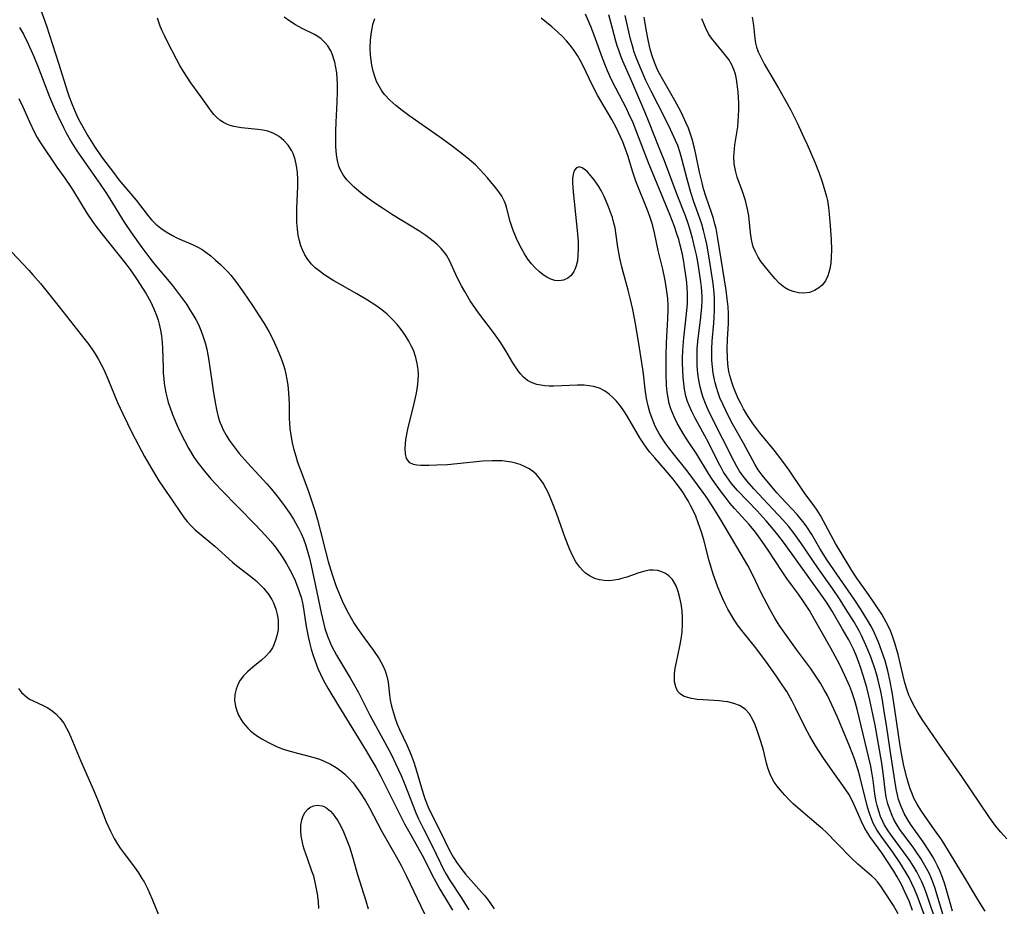
# Model space of a CAD drawing. Units: inches. Extents: x 2070795 to 2076254, y 206545 to 212022.
# Drawn here: x 2072118 to 2072235, y 208163 to 208268 of the extents above; entities that cross this region are included whole.
import ezdxf

# ---------------------------------------------------------------- set-up
doc = ezdxf.new("R2010")
doc.units = ezdxf.units.IN
doc.header["$MEASUREMENT"] = 0
doc.layers.add('c_32_T13S_R19E', color=135, linetype='Continuous')

msp = doc.modelspace()

# ---------------------------------------------------------------- linework, layer by layer
at = {"layer": 'c_32_T13S_R19E'}
for points in [[(2072119.62, 208271.3, 848), (2072120.87, 208267.69, 848), (2072122.34, 208263.23, 848), (2072123.38, 208259.83, 848), (2072123.59, 208259.23, 848), (2072123.86, 208258.49, 848), (2072124.22, 208257.64, 848), (2072124.6, 208256.81, 848), (2072124.91, 208256.19, 848), (2072125.22, 208255.63, 848), (2072125.82, 208254.57, 848), (2072126.62, 208253.27, 848), (2072127.46, 208252.06, 848), (2072128.88, 208250.17, 848), (2072129.54, 208249.32, 848), (2072130, 208248.75, 848), (2072131.61, 208246.86, 848), (2072133.04, 208245.01, 848), (2072133.45, 208244.53, 848), (2072133.95, 208244.02, 848), (2072134.54, 208243.53, 848), (2072135.18, 208243.09, 848), (2072135.94, 208242.65, 848), (2072136.55, 208242.35, 848), (2072138.42, 208241.55, 848), (2072139.06, 208241.23, 848), (2072139.49, 208240.97, 848), (2072139.93, 208240.68, 848), (2072140.52, 208240.22, 848), (2072141.09, 208239.72, 848), (2072141.69, 208239.18, 848), (2072142.27, 208238.61, 848), (2072142.58, 208238.29, 848), (2072142.91, 208237.92, 848), (2072143.36, 208237.36, 848), (2072143.81, 208236.77, 848), (2072144.41, 208235.92, 848), (2072145.59, 208234.18, 848), (2072146.32, 208233.08, 848), (2072146.9, 208232.15, 848), (2072147.44, 208231.2, 848), (2072147.88, 208230.37, 848), (2072148.47, 208229.13, 848), (2072148.93, 208227.98, 848), (2072149.21, 208227.16, 848), (2072149.36, 208226.64, 848), (2072149.49, 208226.11, 848), (2072149.62, 208225.46, 848), (2072149.72, 208224.79, 848), (2072149.82, 208223.87, 848), (2072149.85, 208223.21, 848), (2072149.87, 208222.51, 848), (2072149.88, 208220.85, 848), (2072149.91, 208220.19, 848), (2072149.96, 208219.59, 848), (2072150.11, 208218.57, 848), (2072150.25, 208217.9, 848), (2072150.4, 208217.24, 848), (2072150.68, 208216.29, 848), (2072150.9, 208215.6, 848), (2072151.39, 208214.25, 848), (2072152.19, 208212.08, 848), (2072152.52, 208211.12, 848), (2072152.94, 208209.82, 848), (2072153.27, 208208.71, 848), (2072153.6, 208207.47, 848), (2072154.23, 208204.95, 848), (2072154.56, 208203.73, 848), (2072155.03, 208202.18, 848), (2072155.48, 208200.87, 848), (2072155.9, 208199.79, 848), (2072156.36, 208198.73, 848), (2072156.94, 208197.59, 848), (2072157.29, 208196.96, 848), (2072157.67, 208196.34, 848), (2072158.06, 208195.74, 848), (2072158.86, 208194.61, 848), (2072159.98, 208193.1, 848), (2072160.64, 208192.09, 848), (2072161.08, 208191.31, 848), (2072161.36, 208190.67, 848), (2072161.57, 208190.02, 848), (2072161.71, 208189.33, 848), (2072161.88, 208187.79, 848), (2072161.97, 208187.16, 848), (2072162.12, 208186.43, 848), (2072162.34, 208185.65, 848), (2072162.56, 208184.97, 848), (2072162.81, 208184.29, 848), (2072163.07, 208183.68, 848), (2072163.95, 208181.81, 848), (2072164.3, 208180.99, 848), (2072164.55, 208180.38, 848), (2072164.78, 208179.75, 848), (2072165.12, 208178.72, 848), (2072165.91, 208176.02, 848), (2072166.15, 208175.32, 848), (2072166.51, 208174.4, 848), (2072166.96, 208173.46, 848), (2072167.91, 208171.6, 848), (2072169.03, 208169.29, 848), (2072169.53, 208168.37, 848), (2072169.88, 208167.81, 848), (2072170.41, 208167.09, 848), (2072170.96, 208166.39, 848), (2072173.18, 208163.87, 848), (2072173.58, 208163.4, 848), (2072173.95, 208162.9, 848), (2072174.4, 208162.26, 848)], [(2072222.69, 208161.66, 848), (2072222.11, 208162.64, 848), (2072220.96, 208164.4, 848), (2072220.59, 208164.94, 848), (2072220.2, 208165.45, 848), (2072219.87, 208165.83, 848), (2072219.54, 208166.15, 848), (2072217.86, 208167.59, 848), (2072217.15, 208168.27, 848), (2072215.33, 208170.08, 848), (2072214.05, 208171.41, 848), (2072213.65, 208171.79, 848), (2072213.17, 208172.21, 848), (2072210.99, 208174.01, 848), (2072210.13, 208174.8, 848), (2072209.7, 208175.22, 848), (2072209.14, 208175.81, 848), (2072208.58, 208176.44, 848), (2072208.21, 208176.91, 848), (2072207.87, 208177.39, 848), (2072207.55, 208177.95, 848), (2072207.28, 208178.53, 848), (2072207.09, 208179.08, 848), (2072206.94, 208179.64, 848), (2072206.58, 208181.2, 848), (2072206.28, 208182.24, 848), (2072205.84, 208183.56, 848), (2072205.58, 208184.22, 848), (2072205.26, 208184.91, 848), (2072204.89, 208185.53, 848), (2072204.38, 208186.1, 848), (2072203.73, 208186.52, 848), (2072203.05, 208186.77, 848), (2072202.31, 208186.95, 848), (2072201.92, 208187.01, 848), (2072201.29, 208187.07, 848), (2072199.38, 208187.19, 848), (2072198.66, 208187.25, 848), (2072197.99, 208187.35, 848), (2072197.37, 208187.51, 848), (2072197.02, 208187.66, 848), (2072196.63, 208187.91, 848), (2072196.39, 208188.16, 848), (2072196.22, 208188.43, 848), (2072196.09, 208188.75, 848), (2072195.96, 208189.35, 848), (2072195.94, 208189.81, 848), (2072195.95, 208190.3, 848), (2072196.04, 208190.99, 848), (2072196.18, 208191.71, 848), (2072196.59, 208193.62, 848), (2072196.74, 208194.46, 848), (2072196.85, 208195.31, 848), (2072196.91, 208196.22, 848), (2072196.9, 208196.98, 848), (2072196.84, 208197.83, 848), (2072196.73, 208198.67, 848), (2072196.6, 208199.38, 848), (2072196.4, 208200.13, 848), (2072196.15, 208200.81, 848), (2072195.7, 208201.57, 848), (2072195.27, 208202.02, 848), (2072194.87, 208202.29, 848), (2072194.44, 208202.5, 848), (2072193.94, 208202.64, 848), (2072193.41, 208202.69, 848), (2072192.91, 208202.67, 848), (2072192.4, 208202.58, 848), (2072191.69, 208202.38, 848), (2072190.25, 208201.87, 848), (2072189.76, 208201.72, 848), (2072189.26, 208201.59, 848), (2072188.72, 208201.49, 848), (2072188.13, 208201.43, 848), (2072187.55, 208201.44, 848), (2072186.98, 208201.53, 848), (2072186.44, 208201.7, 848), (2072185.86, 208201.98, 848), (2072185.32, 208202.35, 848), (2072184.94, 208202.7, 848), (2072184.63, 208203.04, 848), (2072184.16, 208203.7, 848), (2072183.75, 208204.43, 848), (2072183.38, 208205.24, 848), (2072182.86, 208206.55, 848), (2072181.84, 208209.48, 848), (2072181.34, 208210.81, 848), (2072180.89, 208211.88, 848), (2072180.58, 208212.49, 848), (2072180.25, 208213.07, 848), (2072179.81, 208213.69, 848), (2072179.39, 208214.15, 848), (2072178.93, 208214.55, 848), (2072178.5, 208214.85, 848), (2072178.03, 208215.09, 848), (2072177.5, 208215.31, 848), (2072176.93, 208215.48, 848), (2072176.47, 208215.58, 848), (2072175.91, 208215.67, 848), (2072175.33, 208215.73, 848), (2072174.76, 208215.75, 848), (2072174.17, 208215.75, 848), (2072173.02, 208215.69, 848), (2072169.95, 208215.38, 848), (2072168.83, 208215.28, 848), (2072167.53, 208215.21, 848), (2072166.58, 208215.18, 848), (2072165.61, 208215.2, 848), (2072165.15, 208215.23, 848), (2072164.74, 208215.3, 848), (2072164.3, 208215.52, 848), (2072163.93, 208216.03, 848), (2072163.79, 208216.58, 848), (2072163.75, 208217.24, 848), (2072163.78, 208217.72, 848), (2072163.85, 208218.29, 848), (2072163.95, 208218.89, 848), (2072164.09, 208219.51, 848), (2072164.8, 208222.42, 848), (2072165.11, 208223.83, 848), (2072165.23, 208224.59, 848), (2072165.31, 208225.34, 848), (2072165.33, 208226.09, 848), (2072165.3, 208226.64, 848), (2072165.2, 208227.37, 848), (2072165.03, 208228.08, 848), (2072164.74, 208228.95, 848), (2072164.49, 208229.5, 848), (2072164.2, 208230.04, 848), (2072163.77, 208230.75, 848), (2072163.28, 208231.44, 848), (2072162.83, 208231.99, 848), (2072162.23, 208232.64, 848), (2072161.59, 208233.25, 848), (2072160.95, 208233.79, 848), (2072160.26, 208234.29, 848), (2072159.26, 208234.95, 848), (2072157.97, 208235.7, 848), (2072155.93, 208236.84, 848), (2072155.21, 208237.25, 848), (2072154.16, 208237.92, 848), (2072153.48, 208238.42, 848), (2072153.01, 208238.81, 848), (2072152.57, 208239.24, 848), (2072152.11, 208239.79, 848), (2072151.76, 208240.34, 848), (2072151.47, 208240.93, 848), (2072151.28, 208241.42, 848), (2072151.11, 208242.03, 848), (2072150.97, 208242.71, 848), (2072150.87, 208243.4, 848), (2072150.81, 208244.22, 848), (2072150.79, 208245.1, 848), (2072150.8, 208245.87, 848), (2072150.91, 208248.56, 848), (2072150.92, 208249.35, 848), (2072150.88, 208250.17, 848), (2072150.78, 208250.97, 848), (2072150.61, 208251.74, 848), (2072150.35, 208252.45, 848), (2072150.19, 208252.78, 848), (2072149.77, 208253.44, 848), (2072149.26, 208254.02, 848), (2072148.68, 208254.5, 848), (2072147.96, 208254.89, 848), (2072147.33, 208255.1, 848), (2072146.75, 208255.22, 848), (2072146.14, 208255.3, 848), (2072144.18, 208255.52, 848), (2072143.7, 208255.59, 848), (2072143.26, 208255.69, 848), (2072142.84, 208255.8, 848), (2072142.43, 208255.96, 848), (2072142.05, 208256.15, 848), (2072141.6, 208256.45, 848), (2072141.19, 208256.81, 848), (2072140.9, 208257.12, 848), (2072140.62, 208257.46, 848), (2072140.31, 208257.88, 848), (2072139.33, 208259.27, 848), (2072138.14, 208260.9, 848), (2072137.69, 208261.55, 848), (2072137.25, 208262.23, 848), (2072136.82, 208262.97, 848), (2072136.41, 208263.72, 848), (2072135.33, 208265.79, 848), (2072134.97, 208266.54, 848), (2072134.72, 208267.11, 848), (2072134.49, 208267.67, 848), (2072134.17, 208268.61, 848)], [(2072224.39, 208162.03, 850), (2072224.01, 208163.07, 850), (2072223.76, 208163.66, 850), (2072223.45, 208164.37, 850), (2072223.1, 208165.06, 850), (2072222.54, 208166.07, 850), (2072222.14, 208166.75, 850), (2072221.34, 208168.02, 850), (2072220.73, 208168.93, 850), (2072219.28, 208170.9, 850), (2072219.04, 208171.27, 850), (2072218.7, 208171.83, 850), (2072218.24, 208172.74, 850), (2072217.28, 208174.96, 850), (2072216.76, 208175.95, 850), (2072216.43, 208176.47, 850), (2072216.06, 208176.99, 850), (2072214.88, 208178.63, 850), (2072213.66, 208180.36, 850), (2072212.79, 208181.7, 850), (2072212.06, 208182.95, 850), (2072211.64, 208183.74, 850), (2072210.41, 208186.25, 850), (2072210, 208187.03, 850), (2072209.35, 208188.18, 850), (2072208.83, 208189.01, 850), (2072208.1, 208190.09, 850), (2072206.94, 208191.71, 850), (2072205.65, 208193.4, 850), (2072204.32, 208195.07, 850), (2072203.85, 208195.68, 850), (2072203.4, 208196.3, 850), (2072203.09, 208196.76, 850), (2072202.66, 208197.44, 850), (2072202.32, 208198.04, 850), (2072202, 208198.65, 850), (2072201.7, 208199.27, 850), (2072201.43, 208199.91, 850), (2072201.08, 208200.79, 850), (2072200.57, 208202.2, 850), (2072200.35, 208202.9, 850), (2072200.09, 208203.82, 850), (2072199.43, 208206.32, 850), (2072199.17, 208207.24, 850), (2072198.79, 208208.35, 850), (2072198.48, 208209.13, 850), (2072198.13, 208209.89, 850), (2072197.87, 208210.43, 850), (2072197.59, 208210.96, 850), (2072197.31, 208211.42, 850), (2072197.01, 208211.88, 850), (2072196.65, 208212.41, 850), (2072196.26, 208212.92, 850), (2072195.77, 208213.54, 850), (2072194.85, 208214.64, 850), (2072193.58, 208216.09, 850), (2072193.01, 208216.77, 850), (2072192.7, 208217.16, 850), (2072192.1, 208218.03, 850), (2072191.8, 208218.51, 850), (2072190.64, 208220.5, 850), (2072190.25, 208221.15, 850), (2072189.89, 208221.7, 850), (2072189.51, 208222.22, 850), (2072189.01, 208222.86, 850), (2072188.59, 208223.31, 850), (2072188.15, 208223.71, 850), (2072187.58, 208224.1, 850), (2072186.97, 208224.41, 850), (2072186.28, 208224.62, 850), (2072185.73, 208224.72, 850), (2072185.16, 208224.78, 850), (2072184.36, 208224.8, 850), (2072181.51, 208224.68, 850), (2072180.97, 208224.68, 850), (2072180.44, 208224.72, 850), (2072179.96, 208224.77, 850), (2072179.5, 208224.87, 850), (2072178.92, 208225.07, 850), (2072178.39, 208225.36, 850), (2072177.91, 208225.74, 850), (2072177.56, 208226.11, 850), (2072177.24, 208226.51, 850), (2072176.93, 208226.98, 850), (2072176.62, 208227.47, 850), (2072175.78, 208228.9, 850), (2072175.1, 208229.95, 850), (2072174.3, 208231.07, 850), (2072172.52, 208233.44, 850), (2072172.16, 208233.94, 850), (2072171.54, 208234.86, 850), (2072170.87, 208235.96, 850), (2072170.49, 208236.65, 850), (2072170.14, 208237.33, 850), (2072169.8, 208238.02, 850), (2072169.04, 208239.67, 850), (2072168.68, 208240.31, 850), (2072168.5, 208240.57, 850), (2072168.06, 208241.12, 850), (2072167.59, 208241.57, 850), (2072167.09, 208242, 850), (2072166.22, 208242.64, 850), (2072165.37, 208243.21, 850), (2072162.24, 208245.14, 850), (2072161.03, 208245.92, 850), (2072159.89, 208246.68, 850), (2072158.71, 208247.55, 850), (2072158.23, 208247.94, 850), (2072157.6, 208248.49, 850), (2072157.18, 208248.89, 850), (2072156.8, 208249.32, 850), (2072156.35, 208249.92, 850), (2072155.99, 208250.56, 850), (2072155.84, 208250.95, 850), (2072155.66, 208251.61, 850), (2072155.56, 208252.3, 850), (2072155.48, 208253.27, 850), (2072155.45, 208254.11, 850), (2072155.46, 208255.12, 850), (2072155.5, 208256.19, 850), (2072155.62, 208258.57, 850), (2072155.66, 208259.87, 850), (2072155.65, 208260.74, 850), (2072155.63, 208261.42, 850), (2072155.57, 208262.08, 850), (2072155.48, 208262.72, 850), (2072155.34, 208263.34, 850), (2072155.24, 208263.71, 850), (2072155.06, 208264.22, 850), (2072154.85, 208264.71, 850), (2072154.5, 208265.3, 850), (2072154.13, 208265.76, 850), (2072153.7, 208266.16, 850), (2072153.33, 208266.42, 850), (2072152.93, 208266.66, 850), (2072151.43, 208267.39, 850), (2072150.64, 208267.81, 850), (2072149.95, 208268.24, 850), (2072149.29, 208268.73, 850)], [(2072225.79, 208161.57, 852), (2072224.94, 208163.83, 852), (2072224.63, 208164.59, 852), (2072224.31, 208165.28, 852), (2072223.97, 208165.95, 852), (2072223.65, 208166.53, 852), (2072223.2, 208167.27, 852), (2072222.87, 208167.78, 852), (2072222.03, 208169, 852), (2072220.64, 208170.92, 852), (2072220.14, 208171.68, 852), (2072219.7, 208172.49, 852), (2072219.43, 208173.11, 852), (2072219.2, 208173.76, 852), (2072218.96, 208174.56, 852), (2072218.1, 208178.08, 852), (2072217.89, 208178.82, 852), (2072217.45, 208180.15, 852), (2072216.9, 208181.58, 852), (2072215.41, 208185.15, 852), (2072214.76, 208186.62, 852), (2072214.21, 208187.74, 852), (2072213.81, 208188.46, 852), (2072213.39, 208189.18, 852), (2072212.84, 208190.03, 852), (2072212.19, 208190.97, 852), (2072210.51, 208193.23, 852), (2072209.13, 208195.16, 852), (2072208.46, 208196.14, 852), (2072207.95, 208196.94, 852), (2072207.33, 208198.02, 852), (2072207, 208198.63, 852), (2072206.32, 208199.98, 852), (2072205.35, 208202.03, 852), (2072204.7, 208203.25, 852), (2072203.91, 208204.61, 852), (2072201.35, 208208.9, 852), (2072200.45, 208210.37, 852), (2072199.7, 208211.52, 852), (2072198.83, 208212.74, 852), (2072197.45, 208214.54, 852), (2072195.82, 208216.58, 852), (2072195.27, 208217.29, 852), (2072194.91, 208217.78, 852), (2072194.58, 208218.27, 852), (2072194.15, 208218.95, 852), (2072193.76, 208219.66, 852), (2072193.55, 208220.09, 852), (2072193.26, 208220.8, 852), (2072193, 208221.54, 852), (2072192.79, 208222.31, 852), (2072192.59, 208223.19, 852), (2072192.43, 208224.3, 852), (2072192.24, 208226.12, 852), (2072192.16, 208226.7, 852), (2072191.74, 208229.23, 852), (2072191.3, 208232.14, 852), (2072190.97, 208233.83, 852), (2072190.66, 208235.16, 852), (2072190.41, 208236.11, 852), (2072189.79, 208238.32, 852), (2072189.63, 208238.91, 852), (2072189.39, 208239.97, 852), (2072189.16, 208241.27, 852), (2072188.93, 208242.98, 852), (2072188.84, 208243.56, 852), (2072188.71, 208244.13, 852), (2072188.52, 208244.79, 852), (2072188.05, 208246.1, 852), (2072187.79, 208246.75, 852), (2072187.54, 208247.32, 852), (2072187.18, 208248.04, 852), (2072186.91, 208248.51, 852), (2072186.63, 208248.92, 852), (2072186.35, 208249.3, 852), (2072185.79, 208249.99, 852), (2072185.54, 208250.25, 852), (2072185.3, 208250.47, 852), (2072184.91, 208250.74, 852), (2072184.55, 208250.84, 852), (2072184.25, 208250.74, 852), (2072184.01, 208250.46, 852), (2072183.87, 208250.14, 852), (2072183.79, 208249.75, 852), (2072183.77, 208249.37, 852), (2072183.76, 208248.96, 852), (2072183.83, 208247.87, 852), (2072184.25, 208244.02, 852), (2072184.32, 208243.26, 852), (2072184.41, 208241.94, 852), (2072184.43, 208240.98, 852), (2072184.4, 208240.29, 852), (2072184.33, 208239.64, 852), (2072184.2, 208239.03, 852), (2072184.05, 208238.61, 852), (2072183.92, 208238.34, 852), (2072183.6, 208237.9, 852), (2072183.21, 208237.58, 852), (2072182.67, 208237.33, 852), (2072182.12, 208237.24, 852), (2072181.66, 208237.28, 852), (2072181.18, 208237.43, 852), (2072180.69, 208237.68, 852), (2072180.25, 208237.97, 852), (2072179.82, 208238.32, 852), (2072179.31, 208238.8, 852), (2072178.86, 208239.29, 852), (2072178.42, 208239.85, 852), (2072178.02, 208240.45, 852), (2072177.65, 208241.09, 852), (2072177.33, 208241.69, 852), (2072177.05, 208242.31, 852), (2072176.62, 208243.36, 852), (2072176.31, 208244.32, 852), (2072175.91, 208245.88, 852), (2072175.77, 208246.31, 852), (2072175.61, 208246.73, 852), (2072175.29, 208247.34, 852), (2072174.96, 208247.86, 852), (2072174.55, 208248.41, 852), (2072173.61, 208249.55, 852), (2072172.72, 208250.52, 852), (2072172.15, 208251.08, 852), (2072171.67, 208251.51, 852), (2072171.18, 208251.93, 852), (2072170.42, 208252.54, 852), (2072169.37, 208253.33, 852), (2072168.16, 208254.21, 852), (2072164.18, 208256.99, 852), (2072163.4, 208257.57, 852), (2072162.64, 208258.18, 852), (2072161.94, 208258.82, 852), (2072161.3, 208259.5, 852), (2072160.96, 208259.94, 852), (2072160.63, 208260.48, 852), (2072160.34, 208261.04, 852), (2072160.11, 208261.63, 852), (2072159.91, 208262.29, 852), (2072159.76, 208263.02, 852), (2072159.68, 208263.59, 852), (2072159.62, 208264.18, 852), (2072159.58, 208265.09, 852), (2072159.62, 208266.03, 852), (2072159.72, 208266.94, 852), (2072159.79, 208267.39, 852), (2072159.89, 208267.84, 852), (2072160.12, 208268.58, 852)], [(2072227.38, 208160.19, 854), (2072226.1, 208163.94, 854), (2072225.81, 208164.71, 854), (2072225.49, 208165.48, 854), (2072225.28, 208165.94, 854), (2072224.9, 208166.66, 854), (2072224.48, 208167.37, 854), (2072224.06, 208168.01, 854), (2072223.33, 208169.04, 854), (2072221.77, 208171.15, 854), (2072221.49, 208171.57, 854), (2072221.02, 208172.33, 854), (2072220.85, 208172.66, 854), (2072220.58, 208173.28, 854), (2072220.35, 208173.92, 854), (2072220.16, 208174.58, 854), (2072220.02, 208175.22, 854), (2072219.9, 208175.96, 854), (2072219.66, 208177.88, 854), (2072219.54, 208178.54, 854), (2072219.39, 208179.3, 854), (2072217.76, 208186.1, 854), (2072217.49, 208187.09, 854), (2072217.14, 208188.15, 854), (2072216.89, 208188.8, 854), (2072216.32, 208190.12, 854), (2072215.67, 208191.45, 854), (2072214.64, 208193.36, 854), (2072212.47, 208197.17, 854), (2072212.06, 208197.87, 854), (2072211.38, 208198.95, 854), (2072210.75, 208199.83, 854), (2072210.04, 208200.78, 854), (2072209.37, 208201.7, 854), (2072208.82, 208202.52, 854), (2072207.13, 208205.08, 854), (2072206.41, 208206.13, 854), (2072205.62, 208207.21, 854), (2072204.88, 208208.13, 854), (2072203.13, 208210.07, 854), (2072202.6, 208210.67, 854), (2072202.1, 208211.29, 854), (2072201.55, 208212.01, 854), (2072200.91, 208212.88, 854), (2072200.46, 208213.55, 854), (2072200.02, 208214.24, 854), (2072198.62, 208216.53, 854), (2072197.47, 208218.27, 854), (2072196.99, 208219.02, 854), (2072196.54, 208219.78, 854), (2072196.27, 208220.26, 854), (2072195.9, 208221.01, 854), (2072195.7, 208221.48, 854), (2072195.52, 208221.95, 854), (2072195.32, 208222.6, 854), (2072195.17, 208223.26, 854), (2072195.07, 208223.93, 854), (2072194.99, 208224.76, 854), (2072194.95, 208226.18, 854), (2072194.95, 208228.41, 854), (2072195, 208229.85, 854), (2072195.15, 208232.7, 854), (2072195.18, 208233.8, 854), (2072195.18, 208234.32, 854), (2072195.14, 208235.13, 854), (2072195.08, 208235.71, 854), (2072194.92, 208236.82, 854), (2072194.79, 208237.49, 854), (2072194.54, 208238.65, 854), (2072194.01, 208240.87, 854), (2072193.55, 208242.99, 854), (2072193.35, 208243.8, 854), (2072193.23, 208244.23, 854), (2072193.08, 208244.69, 854), (2072192.8, 208245.49, 854), (2072191.33, 208249.16, 854), (2072190.92, 208250.35, 854), (2072190.39, 208252.09, 854), (2072190.1, 208252.96, 854), (2072189.76, 208253.83, 854), (2072189.5, 208254.43, 854), (2072188.96, 208255.54, 854), (2072188.44, 208256.52, 854), (2072187.12, 208258.75, 854), (2072186.75, 208259.4, 854), (2072186.08, 208260.72, 854), (2072185.06, 208262.85, 854), (2072184.72, 208263.51, 854), (2072184.35, 208264.15, 854), (2072183.95, 208264.77, 854), (2072183.48, 208265.38, 854), (2072183.05, 208265.89, 854), (2072182.58, 208266.37, 854), (2072181.95, 208266.98, 854), (2072181.3, 208267.56, 854), (2072179.99, 208268.63, 854)], [(2072228.03, 208161.61, 856), (2072227.09, 208164.67, 856), (2072226.9, 208165.21, 856), (2072226.61, 208165.95, 856), (2072226.4, 208166.42, 856), (2072226.03, 208167.15, 856), (2072225.71, 208167.71, 856), (2072225.38, 208168.25, 856), (2072224.88, 208169, 856), (2072224.53, 208169.48, 856), (2072223.5, 208170.87, 856), (2072222.97, 208171.6, 856), (2072222.69, 208172.02, 856), (2072222.43, 208172.44, 856), (2072222.17, 208172.91, 856), (2072221.94, 208173.39, 856), (2072221.66, 208174.09, 856), (2072221.43, 208174.8, 856), (2072221.26, 208175.57, 856), (2072221.13, 208176.46, 856), (2072220.94, 208178.15, 856), (2072220.72, 208179.63, 856), (2072219.91, 208184.16, 856), (2072219.64, 208185.48, 856), (2072219.28, 208187.16, 856), (2072218.91, 208188.68, 856), (2072218.5, 208190.13, 856), (2072218.22, 208191, 856), (2072217.94, 208191.8, 856), (2072217.63, 208192.6, 856), (2072217.35, 208193.24, 856), (2072216.77, 208194.37, 856), (2072216.04, 208195.65, 856), (2072214.77, 208197.79, 856), (2072214.09, 208198.88, 856), (2072213.43, 208199.83, 856), (2072209.07, 208205.86, 856), (2072208.29, 208206.9, 856), (2072207.77, 208207.54, 856), (2072206.88, 208208.59, 856), (2072205.82, 208209.77, 856), (2072203.47, 208212.21, 856), (2072202.75, 208213.06, 856), (2072202.18, 208213.82, 856), (2072201.81, 208214.4, 856), (2072201.51, 208214.94, 856), (2072201.22, 208215.49, 856), (2072200, 208217.93, 856), (2072199.58, 208218.73, 856), (2072198.41, 208220.84, 856), (2072198.01, 208221.62, 856), (2072197.68, 208222.37, 856), (2072197.5, 208222.85, 856), (2072197.31, 208223.47, 856), (2072197.13, 208224.29, 856), (2072197.04, 208224.99, 856), (2072196.97, 208225.7, 856), (2072196.92, 208226.63, 856), (2072196.9, 208227.36, 856), (2072196.9, 208228.1, 856), (2072196.93, 208228.84, 856), (2072196.97, 208229.49, 856), (2072197.06, 208230.45, 856), (2072197.39, 208233.3, 856), (2072197.48, 208234.52, 856), (2072197.49, 208235.16, 856), (2072197.48, 208235.78, 856), (2072197.45, 208236.41, 856), (2072197.4, 208237.04, 856), (2072197.26, 208238.17, 856), (2072197.01, 208239.76, 856), (2072196.85, 208240.58, 856), (2072196.64, 208241.49, 856), (2072196.45, 208242.18, 856), (2072196.24, 208242.87, 856), (2072195.95, 208243.73, 856), (2072195.4, 208245.16, 856), (2072192.85, 208251.35, 856), (2072191.66, 208254.46, 856), (2072190.99, 208256.1, 856), (2072190.5, 208257.2, 856), (2072190.21, 208257.81, 856), (2072188.51, 208261.1, 856), (2072187.94, 208262.31, 856), (2072187.68, 208262.94, 856), (2072187.33, 208263.82, 856), (2072186.34, 208266.59, 856), (2072185.95, 208267.6, 856), (2072185.3, 208269.09, 856)], [(2072229.18, 208161.98, 858), (2072228.96, 208162.69, 858), (2072228.24, 208165.19, 858), (2072227.96, 208166, 858), (2072227.69, 208166.69, 858), (2072227.39, 208167.38, 858), (2072227.11, 208167.92, 858), (2072226.82, 208168.45, 858), (2072226.35, 208169.22, 858), (2072225.68, 208170.23, 858), (2072224.15, 208172.36, 858), (2072223.83, 208172.86, 858), (2072223.4, 208173.64, 858), (2072223.03, 208174.45, 858), (2072222.73, 208175.32, 858), (2072222.6, 208175.84, 858), (2072222.48, 208176.37, 858), (2072222.36, 208177.07, 858), (2072221.72, 208181.18, 858), (2072221.29, 208184.16, 858), (2072221.02, 208185.82, 858), (2072220.79, 208187.16, 858), (2072220.59, 208188.18, 858), (2072220.28, 208189.54, 858), (2072220.07, 208190.31, 858), (2072219.87, 208190.96, 858), (2072219.44, 208192.23, 858), (2072219.1, 208193.11, 858), (2072218.83, 208193.74, 858), (2072218.28, 208194.9, 858), (2072218, 208195.44, 858), (2072217.37, 208196.56, 858), (2072216.4, 208198.12, 858), (2072215.75, 208199.13, 858), (2072214.82, 208200.49, 858), (2072213.15, 208202.84, 858), (2072211.05, 208205.94, 858), (2072210.25, 208207.07, 858), (2072209.57, 208207.93, 858), (2072208.91, 208208.7, 858), (2072205.43, 208212.42, 858), (2072204.63, 208213.32, 858), (2072204.16, 208213.9, 858), (2072203.72, 208214.51, 858), (2072203.38, 208215.06, 858), (2072203.06, 208215.65, 858), (2072200.33, 208221.1, 858), (2072199.97, 208221.84, 858), (2072199.64, 208222.59, 858), (2072199.36, 208223.33, 858), (2072199.2, 208223.82, 858), (2072199.01, 208224.6, 858), (2072198.85, 208225.38, 858), (2072198.74, 208226.19, 858), (2072198.67, 208227.1, 858), (2072198.64, 208228.13, 858), (2072198.67, 208229.12, 858), (2072198.74, 208230, 858), (2072199.1, 208232.9, 858), (2072199.21, 208234.14, 858), (2072199.23, 208234.87, 858), (2072199.23, 208235.4, 858), (2072199.16, 208236.47, 858), (2072199.09, 208237.13, 858), (2072198.94, 208238.18, 858), (2072198.72, 208239.53, 858), (2072198.56, 208240.33, 858), (2072198.39, 208241.13, 858), (2072198.09, 208242.35, 858), (2072197.78, 208243.44, 858), (2072197.57, 208244.08, 858), (2072197.24, 208245, 858), (2072196.27, 208247.5, 858), (2072194.76, 208251.56, 858), (2072194.13, 208253.14, 858), (2072192.92, 208256.14, 858), (2072192.4, 208257.41, 858), (2072190.73, 208261.31, 858), (2072189.78, 208263.47, 858), (2072189.54, 208264.08, 858), (2072189.31, 208264.68, 858), (2072189.11, 208265.3, 858), (2072188.94, 208265.87, 858), (2072188.35, 208268.14, 858), (2072188.11, 208269.02, 858)], [(2072233.09, 208161.98, 860), (2072232.64, 208162.65, 860), (2072231.95, 208163.75, 860), (2072230.59, 208166.03, 860), (2072229.59, 208167.66, 860), (2072228.12, 208170.1, 860), (2072227.76, 208170.66, 860), (2072227.23, 208171.41, 860), (2072225.9, 208173.28, 860), (2072225.39, 208174.04, 860), (2072224.95, 208174.75, 860), (2072224.56, 208175.48, 860), (2072224.37, 208175.91, 860), (2072224.12, 208176.56, 860), (2072223.9, 208177.23, 860), (2072223.71, 208177.91, 860), (2072223.36, 208179.33, 860), (2072223.07, 208180.8, 860), (2072222.91, 208181.72, 860), (2072222.28, 208186.05, 860), (2072222, 208187.9, 860), (2072221.73, 208189.4, 860), (2072221.45, 208190.67, 860), (2072221.12, 208191.88, 860), (2072220.7, 208193.11, 860), (2072220.31, 208194.11, 860), (2072220, 208194.82, 860), (2072219.67, 208195.52, 860), (2072219.39, 208196.06, 860), (2072219.01, 208196.73, 860), (2072218.24, 208197.97, 860), (2072217.41, 208199.21, 860), (2072215.33, 208202.22, 860), (2072214.2, 208203.89, 860), (2072213.33, 208205.28, 860), (2072212.34, 208206.95, 860), (2072211.74, 208207.88, 860), (2072211.43, 208208.31, 860), (2072211.08, 208208.75, 860), (2072210.6, 208209.32, 860), (2072208.69, 208211.36, 860), (2072208.19, 208211.93, 860), (2072206.41, 208214.04, 860), (2072205.95, 208214.67, 860), (2072205.53, 208215.34, 860), (2072204.17, 208217.84, 860), (2072202.88, 208220.16, 860), (2072202.39, 208221.09, 860), (2072201.74, 208222.43, 860), (2072201.38, 208223.27, 860), (2072201.16, 208223.88, 860), (2072200.96, 208224.49, 860), (2072200.81, 208225.07, 860), (2072200.68, 208225.63, 860), (2072200.58, 208226.2, 860), (2072200.48, 208226.97, 860), (2072200.42, 208227.71, 860), (2072200.4, 208228.45, 860), (2072200.41, 208229.12, 860), (2072200.46, 208230.05, 860), (2072200.65, 208232.17, 860), (2072200.69, 208232.86, 860), (2072200.73, 208233.74, 860), (2072200.73, 208234.44, 860), (2072200.71, 208235.14, 860), (2072200.67, 208235.81, 860), (2072200.55, 208236.94, 860), (2072200.38, 208238.18, 860), (2072200.14, 208239.76, 860), (2072199.79, 208241.64, 860), (2072199.62, 208242.44, 860), (2072199.41, 208243.24, 860), (2072199.19, 208244.03, 860), (2072198.94, 208244.79, 860), (2072198.26, 208246.69, 860), (2072197.9, 208247.8, 860), (2072197.45, 208249.39, 860), (2072196.87, 208251.65, 860), (2072196.63, 208252.52, 860), (2072196.33, 208253.39, 860), (2072196.08, 208254.02, 860), (2072195.48, 208255.3, 860), (2072194.77, 208256.73, 860), (2072193.14, 208259.88, 860), (2072192.51, 208261.18, 860), (2072191.83, 208262.75, 860), (2072191.37, 208263.92, 860), (2072191.14, 208264.54, 860), (2072190.91, 208265.29, 860), (2072190.68, 208266.11, 860), (2072190.06, 208268.95, 860)], [(2072235.66, 208170.59, 862), (2072234.93, 208171.4, 862), (2072234.31, 208172.17, 862), (2072233.59, 208173.16, 862), (2072230.29, 208178.03, 862), (2072227.74, 208181.67, 862), (2072225.56, 208184.87, 862), (2072225.04, 208185.69, 862), (2072224.67, 208186.31, 862), (2072224.39, 208186.84, 862), (2072224.13, 208187.38, 862), (2072223.96, 208187.78, 862), (2072223.71, 208188.49, 862), (2072223.48, 208189.23, 862), (2072223.23, 208190.21, 862), (2072222.67, 208192.62, 862), (2072222.29, 208193.97, 862), (2072221.95, 208194.92, 862), (2072221.74, 208195.45, 862), (2072221.5, 208195.98, 862), (2072221.02, 208196.91, 862), (2072220.71, 208197.43, 862), (2072219.9, 208198.67, 862), (2072219.14, 208199.8, 862), (2072217.73, 208201.75, 862), (2072217.32, 208202.35, 862), (2072216.89, 208203.03, 862), (2072215.19, 208205.88, 862), (2072213.77, 208208.55, 862), (2072213.39, 208209.21, 862), (2072212.99, 208209.86, 862), (2072212.62, 208210.38, 862), (2072211.75, 208211.54, 862), (2072211.27, 208212.22, 862), (2072209.63, 208214.65, 862), (2072208.78, 208215.84, 862), (2072207.87, 208217.02, 862), (2072206.16, 208219.09, 862), (2072205.65, 208219.73, 862), (2072205.37, 208220.1, 862), (2072204.67, 208221.17, 862), (2072204.2, 208221.97, 862), (2072203.87, 208222.58, 862), (2072203.57, 208223.21, 862), (2072203.24, 208223.94, 862), (2072203, 208224.54, 862), (2072202.78, 208225.15, 862), (2072202.56, 208225.93, 862), (2072202.49, 208226.26, 862), (2072202.41, 208226.67, 862), (2072202.32, 208227.35, 862), (2072202.27, 208228.04, 862), (2072202.25, 208229.13, 862), (2072202.29, 208230.22, 862), (2072202.39, 208232.17, 862), (2072202.38, 208233.35, 862), (2072202.34, 208234.14, 862), (2072202.25, 208235.1, 862), (2072202.11, 208236.11, 862), (2072201.13, 208242.31, 862), (2072200.91, 208243.48, 862), (2072200.78, 208244.03, 862), (2072200.6, 208244.67, 862), (2072200.4, 208245.3, 862), (2072199.68, 208247.35, 862), (2072199.41, 208248.23, 862), (2072199.23, 208248.93, 862), (2072198.93, 208250.23, 862), (2072198.51, 208252.38, 862), (2072198.35, 208253.1, 862), (2072198.05, 208254.18, 862), (2072197.83, 208254.86, 862), (2072197.6, 208255.47, 862), (2072197.35, 208256.07, 862), (2072196.99, 208256.87, 862), (2072196.69, 208257.47, 862), (2072195.99, 208258.77, 862), (2072194.54, 208261.28, 862), (2072194.18, 208261.93, 862), (2072193.92, 208262.45, 862), (2072193.59, 208263.22, 862), (2072193.33, 208263.98, 862), (2072193.09, 208264.75, 862), (2072192.96, 208265.27, 862), (2072192.78, 208266.02, 862), (2072192.56, 208267.25, 862), (2072192.33, 208268.75, 862)], [(2072205.22, 208268.75, 864), (2072205.34, 208268.02, 864), (2072205.42, 208267.39, 864), (2072205.54, 208266.2, 864), (2072205.62, 208265.62, 864), (2072205.73, 208265.15, 864), (2072205.95, 208264.59, 864), (2072206.17, 208264.11, 864), (2072206.71, 208263.09, 864), (2072208.36, 208260.24, 864), (2072209.39, 208258.41, 864), (2072209.83, 208257.61, 864), (2072210.59, 208256.13, 864), (2072211.41, 208254.38, 864), (2072211.81, 208253.51, 864), (2072212.72, 208251.4, 864), (2072213.23, 208250.09, 864), (2072213.55, 208249.19, 864), (2072213.85, 208248.26, 864), (2072214.1, 208247.32, 864), (2072214.21, 208246.82, 864), (2072214.35, 208246.02, 864), (2072214.44, 208245.21, 864), (2072214.56, 208243.86, 864), (2072214.66, 208242.13, 864), (2072214.69, 208240.98, 864), (2072214.67, 208240.03, 864), (2072214.61, 208239.34, 864), (2072214.5, 208238.68, 864), (2072214.39, 208238.23, 864), (2072214.26, 208237.84, 864), (2072213.97, 208237.25, 864), (2072213.6, 208236.74, 864), (2072213.21, 208236.39, 864), (2072212.66, 208236.07, 864), (2072212.06, 208235.87, 864), (2072211.42, 208235.79, 864), (2072210.76, 208235.82, 864), (2072210.11, 208235.97, 864), (2072209.49, 208236.22, 864), (2072209.1, 208236.45, 864), (2072208.49, 208236.93, 864), (2072207.94, 208237.51, 864), (2072207.16, 208238.45, 864), (2072206.32, 208239.53, 864), (2072205.96, 208240.06, 864), (2072205.61, 208240.69, 864), (2072205.36, 208241.3, 864), (2072205.18, 208241.99, 864), (2072205.08, 208242.64, 864), (2072204.92, 208244.17, 864), (2072204.81, 208244.99, 864), (2072204.67, 208245.82, 864), (2072204.42, 208246.85, 864), (2072204.07, 208247.93, 864), (2072203.44, 208249.63, 864), (2072203.22, 208250.42, 864), (2072203.09, 208251.22, 864), (2072203.05, 208252.04, 864), (2072203.06, 208252.52, 864), (2072203.1, 208253, 864), (2072203.16, 208253.49, 864), (2072203.5, 208255.64, 864), (2072203.57, 208256.26, 864), (2072203.61, 208256.96, 864), (2072203.64, 208257.66, 864), (2072203.63, 208258.46, 864), (2072203.56, 208259.78, 864), (2072203.45, 208260.75, 864), (2072203.35, 208261.34, 864), (2072203.22, 208261.91, 864), (2072203.04, 208262.49, 864), (2072202.8, 208263.05, 864), (2072202.42, 208263.69, 864), (2072201.97, 208264.29, 864), (2072200.87, 208265.58, 864), (2072200.37, 208266.23, 864), (2072200.06, 208266.68, 864), (2072199.64, 208267.49, 864), (2072199.21, 208268.53, 864)], [(2072117.67, 208267.5, 850), (2072118.12, 208266.69, 850), (2072118.7, 208265.54, 850), (2072119.37, 208264.04, 850), (2072119.9, 208262.77, 850), (2072121.26, 208259.23, 850), (2072121.86, 208257.81, 850), (2072122.24, 208256.96, 850), (2072122.91, 208255.56, 850), (2072123.24, 208254.93, 850), (2072123.92, 208253.73, 850), (2072124.53, 208252.77, 850), (2072127.29, 208248.8, 850), (2072127.98, 208247.78, 850), (2072128.45, 208247.04, 850), (2072130.17, 208244.27, 850), (2072131.02, 208243.02, 850), (2072132.28, 208241.22, 850), (2072133.22, 208239.96, 850), (2072133.65, 208239.42, 850), (2072135.94, 208236.69, 850), (2072136.8, 208235.59, 850), (2072137.6, 208234.45, 850), (2072138.03, 208233.79, 850), (2072138.39, 208233.21, 850), (2072138.73, 208232.62, 850), (2072139.04, 208232.02, 850), (2072139.38, 208231.23, 850), (2072139.63, 208230.55, 850), (2072139.85, 208229.85, 850), (2072140.04, 208229.08, 850), (2072140.3, 208227.71, 850), (2072140.86, 208223.86, 850), (2072141.08, 208222.52, 850), (2072141.21, 208221.86, 850), (2072141.41, 208221.02, 850), (2072141.61, 208220.38, 850), (2072141.79, 208219.91, 850), (2072142, 208219.44, 850), (2072142.34, 208218.82, 850), (2072142.73, 208218.21, 850), (2072143.07, 208217.72, 850), (2072143.93, 208216.63, 850), (2072144.9, 208215.5, 850), (2072147.21, 208212.99, 850), (2072147.76, 208212.35, 850), (2072148.72, 208211.15, 850), (2072149.29, 208210.4, 850), (2072149.89, 208209.56, 850), (2072150.39, 208208.79, 850), (2072150.86, 208208, 850), (2072151.02, 208207.71, 850), (2072151.32, 208207.08, 850), (2072151.59, 208206.43, 850), (2072151.83, 208205.77, 850), (2072152.04, 208205.09, 850), (2072152.3, 208204.14, 850), (2072152.51, 208203.24, 850), (2072153.03, 208200.83, 850), (2072153.7, 208197.58, 850), (2072154.02, 208196.25, 850), (2072154.17, 208195.72, 850), (2072154.47, 208194.82, 850), (2072154.83, 208193.94, 850), (2072155, 208193.56, 850), (2072155.54, 208192.54, 850), (2072156.01, 208191.74, 850), (2072157.21, 208189.77, 850), (2072157.7, 208188.93, 850), (2072158.17, 208188.08, 850), (2072159.55, 208185.39, 850), (2072161.34, 208182.12, 850), (2072162.11, 208180.63, 850), (2072162.64, 208179.54, 850), (2072163.27, 208178.15, 850), (2072163.62, 208177.28, 850), (2072164.69, 208174.53, 850), (2072165.04, 208173.69, 850), (2072165.36, 208172.98, 850), (2072165.99, 208171.7, 850), (2072166.96, 208169.85, 850), (2072167.98, 208167.71, 850), (2072168.31, 208167.04, 850), (2072168.66, 208166.39, 850), (2072169.06, 208165.7, 850), (2072170.54, 208163.48, 850), (2072170.86, 208162.96, 850), (2072171.35, 208162.12, 850)], [(2072117.57, 208259.01, 852), (2072118.06, 208258.03, 852), (2072118.87, 208256.23, 852), (2072119.47, 208254.96, 852), (2072119.79, 208254.36, 852), (2072120.17, 208253.73, 852), (2072122.11, 208250.81, 852), (2072123.08, 208249.49, 852), (2072123.75, 208248.51, 852), (2072124.12, 208247.94, 852), (2072125.7, 208245.34, 852), (2072126.4, 208244.32, 852), (2072126.9, 208243.63, 852), (2072127.81, 208242.46, 852), (2072130.22, 208239.48, 852), (2072130.88, 208238.59, 852), (2072131.65, 208237.48, 852), (2072132.45, 208236.26, 852), (2072132.8, 208235.71, 852), (2072133.33, 208234.76, 852), (2072133.73, 208233.9, 852), (2072134.07, 208233.02, 852), (2072134.22, 208232.54, 852), (2072134.36, 208232.05, 852), (2072134.52, 208231.37, 852), (2072134.63, 208230.67, 852), (2072134.73, 208229.86, 852), (2072134.77, 208229.17, 852), (2072134.82, 208226.83, 852), (2072134.85, 208226.17, 852), (2072134.89, 208225.57, 852), (2072134.96, 208224.98, 852), (2072135.15, 208223.87, 852), (2072135.3, 208223.24, 852), (2072135.44, 208222.72, 852), (2072135.61, 208222.2, 852), (2072135.93, 208221.29, 852), (2072136.46, 208220.03, 852), (2072136.75, 208219.41, 852), (2072137.36, 208218.18, 852), (2072137.86, 208217.26, 852), (2072138.5, 208216.2, 852), (2072139.01, 208215.47, 852), (2072139.76, 208214.5, 852), (2072140.54, 208213.58, 852), (2072141.15, 208212.91, 852), (2072141.77, 208212.27, 852), (2072145.83, 208208.15, 852), (2072147.08, 208206.83, 852), (2072147.68, 208206.13, 852), (2072148.25, 208205.42, 852), (2072148.9, 208204.54, 852), (2072149.22, 208204.05, 852), (2072149.58, 208203.46, 852), (2072149.94, 208202.81, 852), (2072150.27, 208202.15, 852), (2072150.59, 208201.44, 852), (2072150.82, 208200.91, 852), (2072151.02, 208200.37, 852), (2072151.18, 208199.91, 852), (2072151.31, 208199.45, 852), (2072151.51, 208198.59, 852), (2072151.64, 208197.85, 852), (2072151.91, 208195.96, 852), (2072152.18, 208194.57, 852), (2072152.34, 208193.88, 852), (2072152.51, 208193.25, 852), (2072152.71, 208192.6, 852), (2072152.94, 208191.95, 852), (2072153.33, 208190.96, 852), (2072153.63, 208190.27, 852), (2072153.97, 208189.59, 852), (2072154.51, 208188.61, 852), (2072155.78, 208186.5, 852), (2072159.08, 208181.12, 852), (2072159.54, 208180.35, 852), (2072160.23, 208179.15, 852), (2072160.79, 208178.11, 852), (2072162.67, 208174.38, 852), (2072163.69, 208172.41, 852), (2072164.46, 208171, 852), (2072165.79, 208168.64, 852), (2072166.22, 208167.81, 852), (2072166.99, 208166.28, 852), (2072167.42, 208165.45, 852), (2072167.91, 208164.6, 852), (2072168.95, 208162.9, 852), (2072169.4, 208162.08, 852)], [(2072116.69, 208240.7, 854), (2072118.76, 208238.52, 854), (2072119.26, 208237.96, 854), (2072120.16, 208236.91, 854), (2072122.39, 208234.13, 854), (2072125.48, 208230.25, 854), (2072125.94, 208229.64, 854), (2072126.38, 208229.01, 854), (2072126.7, 208228.53, 854), (2072127.12, 208227.84, 854), (2072127.44, 208227.26, 854), (2072127.74, 208226.67, 854), (2072128.23, 208225.56, 854), (2072129.37, 208222.72, 854), (2072129.99, 208221.35, 854), (2072131.13, 208219.04, 854), (2072132.61, 208216.25, 854), (2072133.42, 208214.82, 854), (2072134.32, 208213.37, 854), (2072134.83, 208212.6, 854), (2072135.98, 208210.95, 854), (2072136.9, 208209.57, 854), (2072137.34, 208208.95, 854), (2072137.71, 208208.49, 854), (2072138.17, 208207.99, 854), (2072138.65, 208207.52, 854), (2072141, 208205.54, 854), (2072143.12, 208203.65, 854), (2072143.61, 208203.24, 854), (2072145.32, 208201.94, 854), (2072145.93, 208201.42, 854), (2072146.4, 208200.97, 854), (2072146.85, 208200.51, 854), (2072147.38, 208199.86, 854), (2072147.82, 208199.18, 854), (2072148.03, 208198.78, 854), (2072148.31, 208198.04, 854), (2072148.47, 208197.41, 854), (2072148.57, 208196.77, 854), (2072148.59, 208196.2, 854), (2072148.56, 208195.62, 854), (2072148.47, 208195.01, 854), (2072148.31, 208194.43, 854), (2072148.06, 208193.76, 854), (2072147.89, 208193.43, 854), (2072147.54, 208192.9, 854), (2072147.09, 208192.4, 854), (2072146.59, 208191.94, 854), (2072145.53, 208191.1, 854), (2072144.9, 208190.55, 854), (2072144.43, 208190.07, 854), (2072144.03, 208189.54, 854), (2072143.78, 208189.1, 854), (2072143.54, 208188.49, 854), (2072143.4, 208187.85, 854), (2072143.37, 208187.11, 854), (2072143.46, 208186.46, 854), (2072143.62, 208185.91, 854), (2072143.85, 208185.38, 854), (2072144.11, 208184.91, 854), (2072144.41, 208184.46, 854), (2072144.95, 208183.82, 854), (2072145.28, 208183.5, 854), (2072145.65, 208183.19, 854), (2072146.12, 208182.86, 854), (2072146.61, 208182.54, 854), (2072147.33, 208182.14, 854), (2072148.39, 208181.64, 854), (2072149.31, 208181.29, 854), (2072150.01, 208181.06, 854), (2072150.73, 208180.86, 854), (2072152.72, 208180.35, 854), (2072153.53, 208180.1, 854), (2072154.09, 208179.89, 854), (2072154.83, 208179.54, 854), (2072155.52, 208179.12, 854), (2072156.05, 208178.74, 854), (2072156.55, 208178.31, 854), (2072157.02, 208177.85, 854), (2072157.53, 208177.29, 854), (2072157.95, 208176.75, 854), (2072158.35, 208176.18, 854), (2072159.01, 208175.14, 854), (2072159.49, 208174.29, 854), (2072160.94, 208171.56, 854), (2072162.69, 208168.48, 854), (2072163.27, 208167.42, 854), (2072163.92, 208166.14, 854), (2072166.05, 208161.66, 854)], [(2072117.56, 208188.55, 856), (2072117.9, 208188.09, 856), (2072118.2, 208187.79, 856), (2072118.54, 208187.52, 856), (2072118.87, 208187.3, 856), (2072119.29, 208187.07, 856), (2072120.48, 208186.54, 856), (2072121.06, 208186.24, 856), (2072121.55, 208185.91, 856), (2072122, 208185.54, 856), (2072122.49, 208185.02, 856), (2072122.95, 208184.41, 856), (2072123.29, 208183.84, 856), (2072123.53, 208183.39, 856), (2072123.81, 208182.76, 856), (2072124.98, 208179.89, 856), (2072126.59, 208176.26, 856), (2072127.05, 208175.12, 856), (2072127.68, 208173.45, 856), (2072128, 208172.64, 856), (2072128.52, 208171.5, 856), (2072128.98, 208170.64, 856), (2072129.33, 208170.05, 856), (2072129.71, 208169.48, 856), (2072130.16, 208168.86, 856), (2072131.42, 208167.2, 856), (2072131.87, 208166.55, 856), (2072132.3, 208165.88, 856), (2072132.55, 208165.45, 856), (2072132.96, 208164.67, 856), (2072133.25, 208164.04, 856), (2072133.52, 208163.4, 856), (2072134.46, 208161.03, 856)], [(2072153.42, 208162.28, 856), (2072153.38, 208163.11, 856), (2072153.27, 208164.05, 856), (2072153.17, 208164.65, 856), (2072153.05, 208165.23, 856), (2072152.82, 208166.13, 856), (2072152.61, 208166.76, 856), (2072152.08, 208168.24, 856), (2072151.69, 208169.36, 856), (2072151.57, 208169.76, 856), (2072151.43, 208170.36, 856), (2072151.33, 208170.96, 856), (2072151.27, 208171.54, 856), (2072151.28, 208172.23, 856), (2072151.4, 208172.89, 856), (2072151.58, 208173.37, 856), (2072151.82, 208173.8, 856), (2072152.12, 208174.15, 856), (2072152.36, 208174.34, 856), (2072152.78, 208174.53, 856), (2072153.24, 208174.61, 856), (2072153.82, 208174.54, 856), (2072154.24, 208174.37, 856), (2072154.84, 208173.89, 856), (2072155.11, 208173.6, 856), (2072155.36, 208173.28, 856), (2072155.71, 208172.76, 856), (2072156.03, 208172.2, 856), (2072156.39, 208171.44, 856), (2072156.88, 208170.25, 856), (2072157.1, 208169.63, 856), (2072157.48, 208168.35, 856), (2072158, 208166.45, 856), (2072159.06, 208163.18, 856), (2072159.32, 208162.25, 856)]]:
    msp.add_polyline3d(points, dxfattribs=at)

doc.saveas('drawing.dxf')
